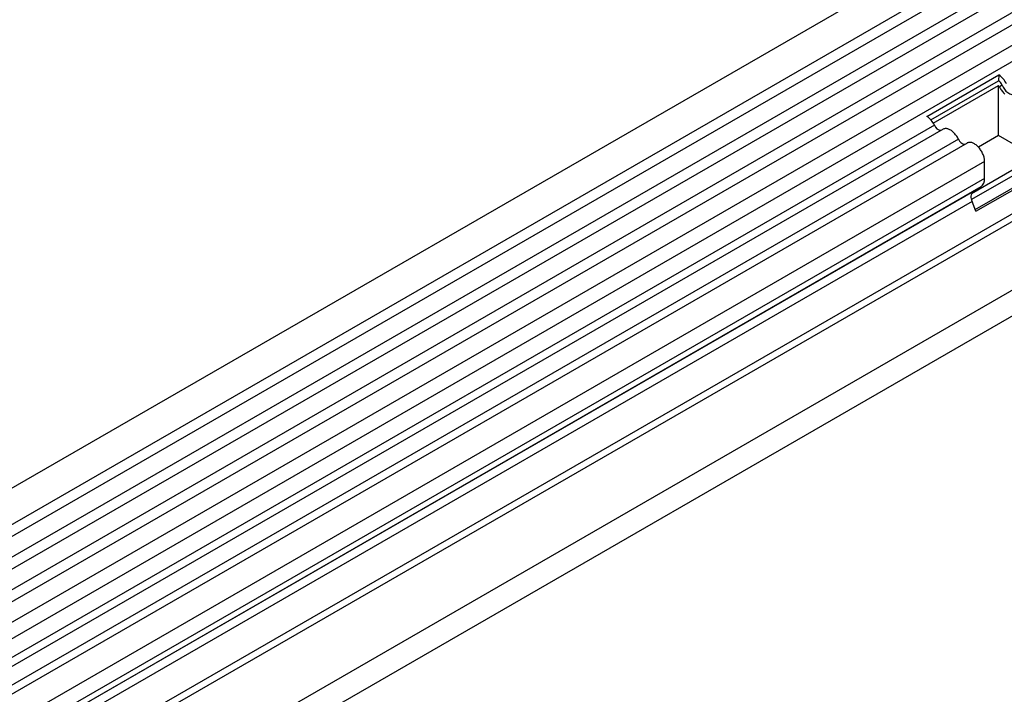
# Model space of a CAD drawing. Units: millimetres. Extents: x -891 to 837, y -390 to 690.
# Drawn here: x -803 to -670, y 58 to 149 of the extents above; entities that cross this region are included whole.
import ezdxf

# ---------------------------------------------------------------- set-up
doc = ezdxf.new("R2010")
doc.units = ezdxf.units.MM
doc.layers.add('132398', color=7, linetype='Continuous')

# ---------------------------------------------------------------- blocks, each defined once
blk = doc.blocks.new('1041096-M_004_ISO_view')
for p, q in [((258, 633.75), (-94.49, 430.26)), ((-92.36, 426.58), (260.13, 630.07)), ((260.08, 628.42), (-92.41, 424.93)), ((260.08, 625.65), (-92.41, 422.16)), ((260.08, 624.02), (-92.41, 420.53)), ((260.08, 621.26), (-92.41, 417.77)), ((260.08, 619.63), (-92.41, 416.14)), ((-92.43, 413.37), (260.07, 616.86)), ((261.11, 615.26), (-90.98, 412)), ((248.89, 587.72), (-61.7, 408.43)), ((249.08, 586.8), (-61.7, 407.39)), ((-71.41, 389.08), (258.8, 579.7)), ((248.92, 577.43), (-61.54, 398.2)), ((248.92, 577.43), (-61.54, 398.2)), ((107.52, 525.84), (117.2, 531.44)), ((117.2, 531.44), (117.17, 530.64)), ((108.05, 525.38), (117.17, 530.64)), ((108.37, 524.94), (117.17, 530.02)), ((117.17, 523.25), (117.17, 530.02)), ((117.66, 530.06), (117.27, 529.84)), ((108.53, 524.66), (-88.8, 410.74)), ((109.69, 524.12), (-87.75, 410.14)), ((111.76, 522.79), (-85.57, 408.88)), ((112.93, 522.25), (-84.52, 408.27)), ((117.17, 523.25), (114.47, 521.69)), ((122.08, 520.41), (117.17, 523.25)), ((115.29, 519.75), (-82.55, 405.54)), ((122.67, 519.91), (113.52, 514.63)), ((113.53, 515.48), (122.08, 520.41)), ((115.29, 517.48), (115.29, 519.75)), ((114.01, 513.3), (123.18, 518.6)), ((114.11, 513.06), (123.8, 518.65)), ((115.29, 517.48), (-82.55, 403.27)), ((114.78, 516.34), (-62.27, 414.13)), ((113.77, 515.75), (-62.27, 414.13)), ((113.77, 515.75), (114.78, 516.34)), ((113.6, 514.37), (-61.7, 413.18)), ((114.11, 513.06), (113.6, 514.37))]:
    blk.add_line(p, q)
at = {"flags": 128}
for points in [[(117.27, 529.84), (117.34, 529.71), (117.41, 529.59), (117.48, 529.47), (117.56, 529.36), (117.65, 529.25), (117.73, 529.14), (117.82, 529.04), (117.92, 528.94), (118.01, 528.86)], [(111.76, 522.79), (111.69, 522.92), (111.62, 523.04), (111.55, 523.16), (111.47, 523.27), (111.39, 523.38), (111.3, 523.49), (111.21, 523.59), (111.12, 523.68), (111.02, 523.77), (110.92, 523.85), (110.82, 523.93), (110.72, 523.99), (110.62, 524.05), (110.53, 524.1), (110.43, 524.14), (110.33, 524.17), (110.23, 524.19), (110.14, 524.21), (110.05, 524.21), (109.96, 524.21), (109.88, 524.19), (109.8, 524.17), (109.73, 524.14), (109.69, 524.12)], [(115.29, 519.75), (115.29, 519.87), (115.28, 519.99), (115.26, 520.11), (115.24, 520.23), (115.21, 520.36), (115.17, 520.48), (115.13, 520.61), (115.08, 520.73), (115.02, 520.86), (114.96, 520.98), (114.9, 521.1), (114.83, 521.22), (114.75, 521.34), (114.67, 521.45), (114.59, 521.56), (114.5, 521.66), (114.41, 521.76), (114.32, 521.85), (114.22, 521.93), (114.13, 522.01), (114.03, 522.08), (113.93, 522.14), (113.84, 522.19), (113.74, 522.24), (113.64, 522.28), (113.55, 522.31), (113.45, 522.33), (113.36, 522.34), (113.27, 522.35), (113.19, 522.34), (113.11, 522.32), (113.03, 522.3), (112.95, 522.27), (112.93, 522.25)]]:
    blk.add_lwpolyline(points, dxfattribs=at)
for centre, radius, start, end in [((115.54, 528.99), 2.96, 25.2258, 55.7707), ((116.34, 529.43), 1.46, 25.3635, 55.633), ((115.78, 529.1), 1.66, 26.2967, 33.5774), ((119.57, 530.68), 2, 197.904, 270.4711), ((105.85, 523.4), 2.96, 25.2258, 55.7707), ((109.5, 525), 1.03, 199.2477, 266.567), ((112.73, 523.13), 1.03, 199.2477, 266.567), ((114.04, 517.36), 1.26, 305.698, 5.6204), ((114.56, 514.96), 1.12, 134.7852, 211.2988)]:
    blk.add_arc(centre, radius, start, end)

msp = doc.modelspace()

# ---------------------------------------------------------------- block references
at = {"layer": '132398'}
msp.add_blockref('1041096-M_004_ISO_view', (-788.424, -390.357), dxfattribs=at)

doc.saveas('drawing.dxf')
